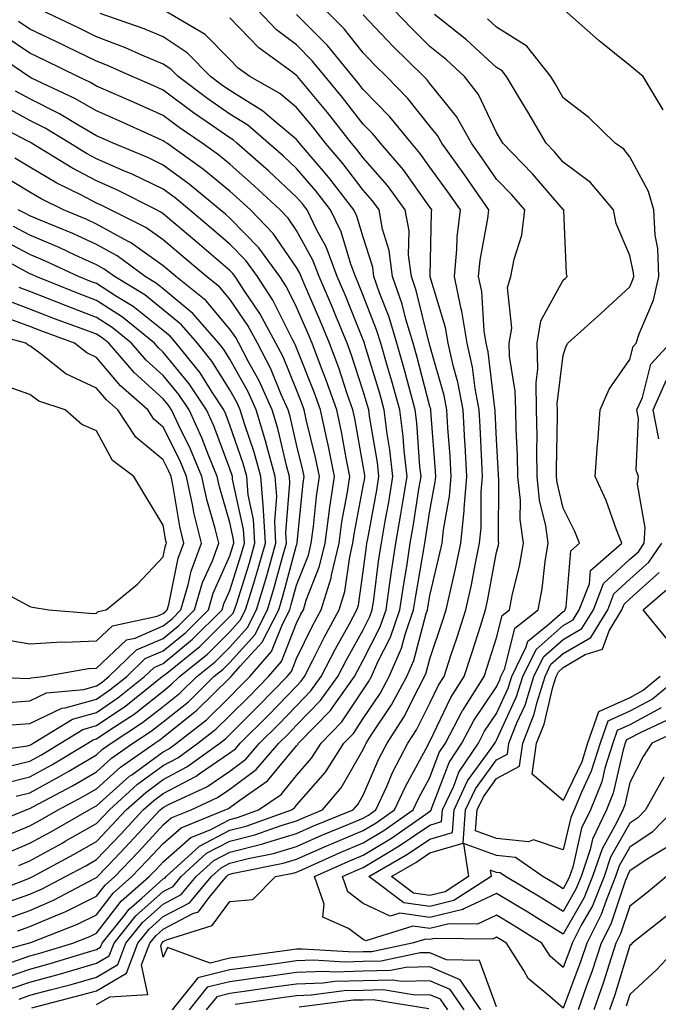
# Model space of a CAD drawing. Units: inches. Extents: x 968483 to 971123, y 7258298 to 7260938.
# Drawn here: x 968627 to 968722, y 7259173 to 7259320 of the extents above; entities that cross this region are included whole.
import ezdxf

# ---------------------------------------------------------------- set-up
doc = ezdxf.new("R2010")
doc.units = ezdxf.units.IN
doc.header["$MEASUREMENT"] = 0
doc.layers.add('Contour_96847258', color=7, linetype='Continuous', true_color=0xbf20d5)

msp = doc.modelspace()

# ---------------------------------------------------------------- linework, layer by layer
at = {"layer": 'Contour_96847258'}
for points in [[(968620.15, 7259179.82, 3132), (968627.84, 7259181.92, 3132), (968628, 7259181.97, 3132), (968628.17, 7259182.04, 3132), (968635.18, 7259184.79, 3132), (968638.05, 7259186.2, 3132), (968640.52, 7259189.45, 3132), (968643.36, 7259191.92, 3132), (968645.65, 7259194.32, 3132), (968648.05, 7259196.9, 3132), (968650.72, 7259199.25, 3132), (968657.34, 7259201.92, 3132), (968657.83, 7259202.14, 3132), (968658.05, 7259202.3, 3132), (968659.53, 7259203.4, 3132), (968663.71, 7259206.26, 3132), (968668.05, 7259211.55, 3132), (968668.23, 7259211.74, 3132), (968668.33, 7259211.92, 3132), (968673.13, 7259216.84, 3132), (968673.42, 7259217.29, 3132), (968676.72, 7259221.92, 3132), (968677.17, 7259222.8, 3132), (968678.05, 7259224.37, 3132), (968680.6, 7259229.37, 3132), (968681.47, 7259231.92, 3132), (968682.06, 7259235.93, 3132), (968682.29, 7259237.68, 3132), (968682.94, 7259241.92, 3132), (968683.69, 7259246.28, 3132), (968683.93, 7259247.8, 3132), (968684.62, 7259251.92, 3132), (968684.18, 7259255.79, 3132), (968684.04, 7259257.91, 3132), (968683.54, 7259261.92, 3132), (968682.35, 7259266.22, 3132), (968681.73, 7259268.24, 3132), (968680.67, 7259271.92, 3132), (968680.06, 7259273.93, 3132), (968678.05, 7259279.07, 3132), (968677.23, 7259281.1, 3132), (968676.89, 7259281.92, 3132), (968676.17, 7259283.8, 3132), (968674.75, 7259288.62, 3132), (968673.14, 7259291.92, 3132), (968670.92, 7259294.79, 3132), (968668.05, 7259298.12, 3132), (968666.09, 7259299.96, 3132), (968663.85, 7259301.92, 3132), (968660.74, 7259304.61, 3132), (968658.05, 7259306.27, 3132), (968654.72, 7259308.59, 3132), (968650.3, 7259311.92, 3132), (968649.18, 7259313.05, 3132), (968648.05, 7259313.8, 3132), (968644.82, 7259315.15, 3132), (968642.38, 7259316.25, 3132), (968638.05, 7259317.9, 3132), (968635.34, 7259319.21, 3132), (968629.65, 7259321.92, 3132)], [(968623.47, 7259176.5, 3130), (968628.05, 7259178.03, 3130), (968631.1, 7259178.87, 3130), (968636.71, 7259180.58, 3130), (968638.05, 7259180.96, 3130), (968638.65, 7259181.32, 3130), (968638.88, 7259181.92, 3130), (968642.12, 7259185.99, 3130), (968642.92, 7259187.05, 3130), (968644.82, 7259188.69, 3130), (968648.05, 7259191.56, 3130), (968648.28, 7259191.69, 3130), (968648.48, 7259191.92, 3130), (968653.49, 7259196.48, 3130), (968658.05, 7259198.86, 3130), (968660.48, 7259199.49, 3130), (968667.28, 7259201.92, 3130), (968667.74, 7259202.23, 3130), (968668.05, 7259202.61, 3130), (968672.4, 7259207.57, 3130), (968675.12, 7259211.92, 3130), (968676.57, 7259213.4, 3130), (968678.05, 7259215.63, 3130), (968680.58, 7259219.39, 3130), (968681.95, 7259221.92, 3130), (968683.81, 7259226.16, 3130), (968684.35, 7259228.22, 3130), (968685.61, 7259231.92, 3130), (968685.93, 7259234.04, 3130), (968687.14, 7259241.01, 3130), (968687.28, 7259241.92, 3130), (968687.4, 7259242.57, 3130), (968688.05, 7259246.8, 3130), (968688.85, 7259251.12, 3130), (968688.92, 7259251.92, 3130), (968688.87, 7259252.74, 3130), (968688.2, 7259261.77, 3130), (968688.19, 7259261.92, 3130), (968688.17, 7259262.04, 3130), (968688.05, 7259262.45, 3130), (968686.1, 7259269.97, 3130), (968685.53, 7259271.92, 3130), (968684.46, 7259275.51, 3130), (968683.9, 7259277.77, 3130), (968682.46, 7259281.92, 3130), (968681.96, 7259285.83, 3130), (968680.94, 7259289.03, 3130), (968680.42, 7259291.92, 3130), (968679.42, 7259293.29, 3130), (968678.05, 7259294.86, 3130), (968675, 7259298.87, 3130), (968672.41, 7259301.92, 3130), (968670.49, 7259304.36, 3130), (968668.05, 7259307.28, 3130), (968665.53, 7259309.4, 3130), (968661.02, 7259311.92, 3130), (968659.3, 7259313.17, 3130), (968658.05, 7259314.47, 3130), (968654.36, 7259318.23, 3130), (968648.06, 7259321.91, 3130)], [(968624.94, 7259175.03, 3129), (968628.05, 7259176.07, 3129), (968632.64, 7259177.33, 3129), (968633.82, 7259177.69, 3129), (968638.05, 7259178.91, 3129), (968639.94, 7259180.03, 3129), (968640.67, 7259181.92, 3129), (968643.94, 7259186.03, 3129), (968648.05, 7259189.68, 3129), (968649.52, 7259190.45, 3129), (968650.75, 7259191.92, 3129), (968654.56, 7259195.41, 3129), (968658.05, 7259197.22, 3129), (968661.78, 7259198.19, 3129), (968665.73, 7259199.6, 3129), (968668.05, 7259200.3, 3129), (968669.18, 7259200.79, 3129), (968671.94, 7259201.92, 3129), (968674.75, 7259205.22, 3129), (968678.05, 7259210.98, 3129), (968678.33, 7259211.64, 3129), (968678.48, 7259211.92, 3129), (968679.25, 7259213.12, 3129), (968682.3, 7259217.67, 3129), (968684.6, 7259221.92, 3129), (968685.66, 7259224.31, 3129), (968687.49, 7259231.36, 3129), (968687.69, 7259231.92, 3129), (968687.74, 7259232.23, 3129), (968688.05, 7259234.06, 3129), (968689.55, 7259240.42, 3129), (968689.87, 7259241.92, 3129), (968690.07, 7259243.94, 3129), (968691.01, 7259248.96, 3129), (968691.26, 7259251.92, 3129), (968691.09, 7259254.96, 3129), (968690.76, 7259259.21, 3129), (968690.6, 7259261.92, 3129), (968690.2, 7259264.07, 3129), (968688.05, 7259271.6, 3129), (968687.98, 7259271.85, 3129), (968687.96, 7259271.92, 3129), (968685.98, 7259279.85, 3129), (968685.27, 7259281.92, 3129), (968684.86, 7259285.11, 3129), (968684.92, 7259288.8, 3129), (968684.36, 7259291.92, 3129), (968681.69, 7259295.56, 3129), (968678.05, 7259299.75, 3129), (968677.11, 7259300.98, 3129), (968676.31, 7259301.92, 3129), (968672.68, 7259306.55, 3129), (968668.95, 7259311.02, 3129), (968668.21, 7259311.92, 3129), (968668.14, 7259312.01, 3129), (968668.05, 7259312.09, 3129), (968667.34, 7259312.63, 3129), (968662.37, 7259316.24, 3129), (968658.05, 7259320.75, 3129)], [(968625.16, 7259179.03, 3131), (968628.05, 7259180.01, 3131), (968629.55, 7259180.42, 3131), (968634.5, 7259181.92, 3131), (968637.04, 7259182.93, 3131), (968638.05, 7259183.41, 3131), (968641.72, 7259188.25, 3131), (968645.96, 7259191.92, 3131), (968646.98, 7259192.99, 3131), (968648.05, 7259194.15, 3131), (968652.18, 7259197.79, 3131), (968655.08, 7259198.95, 3131), (968658.05, 7259200.5, 3131), (968659.17, 7259200.8, 3131), (968662.32, 7259201.92, 3131), (968665.73, 7259204.24, 3131), (968668.05, 7259207.09, 3131), (968670.31, 7259209.66, 3131), (968671.72, 7259211.92, 3131), (968674.85, 7259215.12, 3131), (968678.05, 7259219.92, 3131), (968678.85, 7259221.12, 3131), (968679.29, 7259221.92, 3131), (968680.26, 7259224.13, 3131), (968682.14, 7259227.83, 3131), (968683.54, 7259231.92, 3131), (968684.12, 7259235.85, 3131), (968684.57, 7259238.44, 3131), (968685.11, 7259241.92, 3131), (968685.55, 7259244.42, 3131), (968686.46, 7259250.33, 3131), (968686.72, 7259251.92, 3131), (968686.56, 7259253.41, 3131), (968686.11, 7259259.98, 3131), (968685.86, 7259261.92, 3131), (968685.02, 7259264.95, 3131), (968684.21, 7259268.08, 3131), (968683.1, 7259271.92, 3131), (968681.94, 7259275.81, 3131), (968680.5, 7259279.47, 3131), (968679.65, 7259281.92, 3131), (968679.48, 7259283.35, 3131), (968678.05, 7259287.81, 3131), (968677.11, 7259290.98, 3131), (968676.65, 7259291.92, 3131), (968672.91, 7259296.78, 3131), (968671.13, 7259298.84, 3131), (968668.49, 7259301.92, 3131), (968668.29, 7259302.16, 3131), (968668.05, 7259302.47, 3131), (968664.67, 7259305.3, 3131), (968662.93, 7259306.8, 3131), (968658.05, 7259309.81, 3131), (968656.81, 7259310.68, 3131), (968655.16, 7259311.92, 3131), (968651.63, 7259315.5, 3131), (968648.05, 7259317.86, 3131), (968645.19, 7259319.06, 3131), (968638.6, 7259321.37, 3131)], [(968626.42, 7259173.55, 3128), (968628.05, 7259174.11, 3128), (968631.06, 7259174.93, 3128), (968634.22, 7259175.75, 3128), (968638.05, 7259176.85, 3128), (968641.24, 7259178.73, 3128), (968642.45, 7259181.92, 3128), (968644.93, 7259185.04, 3128), (968648.05, 7259187.8, 3128), (968650.76, 7259189.21, 3128), (968653, 7259191.92, 3128), (968655.65, 7259194.32, 3128), (968658.05, 7259195.58, 3128), (968662.98, 7259196.85, 3128), (968663.09, 7259196.88, 3128), (968668.05, 7259198.38, 3128), (968670.51, 7259199.46, 3128), (968676.55, 7259201.92, 3128), (968677.24, 7259202.73, 3128), (968678.05, 7259204.15, 3128), (968680.39, 7259209.58, 3128), (968681.62, 7259211.92, 3128), (968684.13, 7259215.84, 3128), (968686.33, 7259220.2, 3128), (968687.26, 7259221.92, 3128), (968687.5, 7259222.47, 3128), (968688.05, 7259224.56, 3128), (968689.9, 7259230.07, 3128), (968690.49, 7259231.92, 3128), (968691.17, 7259235.04, 3128), (968691.89, 7259238.08, 3128), (968692.68, 7259241.92, 3128), (968693.19, 7259246.78, 3128), (968693.19, 7259247.06, 3128), (968693.61, 7259251.92, 3128), (968693.33, 7259256.64, 3128), (968693.3, 7259257.17, 3128), (968693.02, 7259261.92, 3128), (968692.23, 7259266.1, 3128), (968691.59, 7259268.38, 3128), (968690.79, 7259271.92, 3128), (968690.41, 7259274.28, 3128), (968688.09, 7259281.88, 3128), (968688.09, 7259281.96, 3128), (968688.29, 7259291.68, 3128), (968688.32, 7259291.92, 3128), (968688.22, 7259292.09, 3128), (968688.05, 7259292.31, 3128), (968684.07, 7259297.94, 3128), (968680.63, 7259301.92, 3128), (968679.48, 7259303.35, 3128), (968678.05, 7259304.79, 3128), (968674.93, 7259308.8, 3128), (968672.34, 7259311.92, 3128), (968670.41, 7259314.28, 3128), (968668.05, 7259316.67, 3128), (968665.06, 7259318.93, 3128), (968662.19, 7259321.92, 3128)], [(968628.34, 7259172.21, 3127), (968635.81, 7259174.16, 3127), (968638.05, 7259174.79, 3127), (968642.54, 7259177.43, 3127), (968644.24, 7259181.92, 3127), (968645.93, 7259184.04, 3127), (968648.05, 7259185.92, 3127), (968651.99, 7259187.98, 3127), (968655.27, 7259191.92, 3127), (968656.72, 7259193.25, 3127), (968658.05, 7259193.94, 3127), (968660.77, 7259194.64, 3127), (968664.57, 7259195.4, 3127), (968668.05, 7259196.45, 3127), (968671.85, 7259198.12, 3127), (968675.9, 7259199.77, 3127), (968678.05, 7259200.68, 3127), (968678.82, 7259201.15, 3127), (968679.93, 7259201.92, 3127), (968681.57, 7259205.44, 3127), (968682.46, 7259207.51, 3127), (968684.76, 7259211.92, 3127), (968686.05, 7259213.92, 3127), (968688.05, 7259217.91, 3127), (968689.34, 7259220.63, 3127), (968690.17, 7259221.92, 3127), (968691.2, 7259225.07, 3127), (968692.13, 7259227.84, 3127), (968693.45, 7259231.92, 3127), (968694.27, 7259235.7, 3127), (968694.82, 7259238.69, 3127), (968695.48, 7259241.92, 3127), (968695.73, 7259244.24, 3127), (968695.76, 7259249.63, 3127), (968695.95, 7259251.92, 3127), (968695.82, 7259254.15, 3127), (968695.58, 7259259.45, 3127), (968695.43, 7259261.92, 3127), (968694.83, 7259265.14, 3127), (968694.45, 7259268.32, 3127), (968693.65, 7259271.92, 3127), (968692.85, 7259276.72, 3127), (968692.69, 7259277.28, 3127), (968691.72, 7259281.92, 3127), (968692.11, 7259285.98, 3127), (968692.15, 7259287.82, 3127), (968692.62, 7259291.92, 3127), (968690.75, 7259294.62, 3127), (968688.05, 7259298.33, 3127), (968686.56, 7259300.43, 3127), (968685.28, 7259301.92, 3127), (968682.03, 7259305.9, 3127), (968678.05, 7259309.96, 3127), (968677.19, 7259311.06, 3127), (968676.48, 7259311.92, 3127), (968672.7, 7259316.57, 3127), (968668.05, 7259321.24, 3127)], [(968638.05, 7259172.74, 3126), (968640.03, 7259173.9, 3126), (968645.75, 7259174.22, 3126), (968644.8, 7259178.67, 3126), (968646.03, 7259181.92, 3126), (968646.93, 7259183.04, 3126), (968648.05, 7259184.04, 3126), (968652.5, 7259186.37, 3126), (968653.33, 7259186.64, 3126), (968654.92, 7259188.79, 3126), (968657.52, 7259191.92, 3126), (968657.8, 7259192.17, 3126), (968658.05, 7259192.3, 3126), (968658.57, 7259192.44, 3126), (968666.05, 7259193.92, 3126), (968668.05, 7259194.53, 3126), (968672.7, 7259196.57, 3126), (968673.19, 7259196.78, 3126), (968678.05, 7259198.83, 3126), (968679.97, 7259200, 3126), (968682.73, 7259201.92, 3126), (968684.42, 7259205.55, 3126), (968687.73, 7259211.6, 3126), (968687.89, 7259211.92, 3126), (968687.95, 7259212.02, 3126), (968688.05, 7259212.2, 3126), (968691.18, 7259218.79, 3126), (968693.18, 7259221.92, 3126), (968694.39, 7259225.58, 3126), (968695.63, 7259229.5, 3126), (968696.41, 7259231.92, 3126), (968696.7, 7259233.27, 3126), (968698.05, 7259240.56, 3126), (968698.32, 7259241.65, 3126), (968698.37, 7259241.92, 3126), (968698.33, 7259242.2, 3126), (968698.39, 7259251.58, 3126), (968698.35, 7259251.92, 3126), (968698.35, 7259252.22, 3126), (968698.05, 7259257.5, 3126), (968697.85, 7259261.72, 3126), (968697.84, 7259261.92, 3126), (968697.81, 7259262.16, 3126), (968696.78, 7259270.65, 3126), (968696.5, 7259271.92, 3126), (968696.18, 7259273.79, 3126), (968695.82, 7259279.69, 3126), (968695.35, 7259281.92, 3126), (968695.6, 7259284.37, 3126), (968696.76, 7259290.63, 3126), (968696.91, 7259291.92, 3126), (968694.28, 7259295.69, 3126), (968693.27, 7259297.14, 3126), (968689.83, 7259301.92, 3126), (968689.2, 7259303.07, 3126), (968688.05, 7259304.5, 3126), (968684.76, 7259308.63, 3126), (968681.54, 7259311.92, 3126), (968679.78, 7259313.65, 3126), (968678.05, 7259315.46, 3126), (968675.19, 7259319.06, 3126), (968672.34, 7259321.92, 3126)], [(968724.64, 7259201.92, 3125), (968721.38, 7259198.59, 3125), (968718.05, 7259196.35, 3125), (968716.45, 7259193.52, 3125), (968715.9, 7259191.92, 3125), (968714.47, 7259188.34, 3125), (968713.75, 7259186.22, 3125), (968711.57, 7259181.92, 3125), (968710.7, 7259179.27, 3125), (968708.05, 7259172.17, 3125), (968706.05, 7259173.92, 3125), (968702.77, 7259176.64, 3125), (968702.14, 7259177.83, 3125), (968699.53, 7259181.92, 3125), (968698.63, 7259182.5, 3125), (968698.05, 7259182.84, 3125), (968697.43, 7259182.54, 3125), (968688.75, 7259182.62, 3125), (968688.05, 7259182.46, 3125), (968687.42, 7259182.55, 3125), (968685.4, 7259181.92, 3125), (968679.32, 7259180.65, 3125), (968678.05, 7259180.62, 3125), (968676.71, 7259180.58, 3125), (968668.93, 7259181.04, 3125), (968668.05, 7259181.01, 3125), (968667, 7259180.87, 3125), (968660.02, 7259179.95, 3125), (968658.05, 7259179.66, 3125), (968655.07, 7259178.94, 3125), (968648.69, 7259181.28, 3125), (968648.05, 7259179.82, 3125), (968647.68, 7259181.55, 3125), (968647.83, 7259181.92, 3125), (968647.92, 7259182.05, 3125), (968648.05, 7259182.16, 3125), (968648.56, 7259182.43, 3125), (968655.4, 7259184.57, 3125), (968658.05, 7259188.17, 3125), (968661.5, 7259188.47, 3125), (968664.88, 7259191.92, 3125), (968667.52, 7259192.45, 3125), (968668.05, 7259192.6, 3125), (968669.27, 7259193.14, 3125), (968674.49, 7259195.48, 3125), (968678.05, 7259196.99, 3125), (968681.13, 7259198.84, 3125), (968685.52, 7259201.92, 3125), (968686.32, 7259203.65, 3125), (968688.05, 7259206.79, 3125), (968689.46, 7259210.51, 3125), (968690.39, 7259211.92, 3125), (968692.95, 7259216.82, 3125), (968693.02, 7259216.95, 3125), (968696.18, 7259221.92, 3125), (968696.65, 7259223.32, 3125), (968698.05, 7259227.72, 3125), (968698.9, 7259231.07, 3125), (968699.97, 7259231.92, 3125), (968700.44, 7259234.31, 3125), (968701.5, 7259238.47, 3125), (968702.07, 7259241.92, 3125), (968701.6, 7259245.47, 3125), (968701.62, 7259248.35, 3125), (968701.25, 7259251.92, 3125), (968701.19, 7259255.06, 3125), (968700.97, 7259259, 3125), (968700.92, 7259261.92, 3125), (968700.86, 7259264.73, 3125), (968699.99, 7259269.98, 3125), (968699.94, 7259271.92, 3125), (968700.33, 7259274.2, 3125), (968699.67, 7259280.3, 3125), (968700.21, 7259281.92, 3125), (968700.68, 7259284.55, 3125), (968701.84, 7259288.13, 3125), (968702.31, 7259291.92, 3125), (968700.33, 7259294.2, 3125), (968698.05, 7259296.55, 3125), (968695.85, 7259299.72, 3125), (968694.27, 7259301.92, 3125), (968692.06, 7259305.93, 3125), (968688.05, 7259310.89, 3125), (968687.6, 7259311.47, 3125), (968687.15, 7259311.92, 3125), (968682.56, 7259316.43, 3125), (968678.05, 7259321.17, 3125)], [(968723.12, 7259206.85, 3124), (968720.39, 7259201.92, 3124), (968719.24, 7259200.73, 3124), (968718.05, 7259199.94, 3124), (968715.16, 7259194.81, 3124), (968714.17, 7259191.92, 3124), (968712.42, 7259187.55, 3124), (968710.76, 7259184.63, 3124), (968709.37, 7259181.92, 3124), (968709.05, 7259180.92, 3124), (968708.05, 7259178.26, 3124), (968706.1, 7259179.97, 3124), (968704.85, 7259181.92, 3124), (968700.68, 7259184.55, 3124), (968698.05, 7259186.12, 3124), (968695.21, 7259184.76, 3124), (968690.94, 7259184.81, 3124), (968688.05, 7259184.12, 3124), (968685.48, 7259184.49, 3124), (968678.43, 7259182.3, 3124), (968678.05, 7259182.48, 3124), (968675.85, 7259184.12, 3124), (968671.98, 7259185.85, 3124), (968672.21, 7259187.76, 3124), (968670.75, 7259191.92, 3124), (968675.78, 7259194.19, 3124), (968678.05, 7259195.14, 3124), (968682.28, 7259197.69, 3124), (968687.42, 7259201.3, 3124), (968688.05, 7259201.71, 3124), (968688.21, 7259201.76, 3124), (968688.22, 7259201.92, 3124), (968688.36, 7259202.23, 3124), (968690.93, 7259209.04, 3124), (968692.85, 7259211.92, 3124), (968694.64, 7259215.33, 3124), (968698.05, 7259220.39, 3124), (968698.53, 7259221.44, 3124), (968698.68, 7259221.92, 3124), (968699.28, 7259223.15, 3124), (968700.81, 7259229.16, 3124), (968704.29, 7259231.92, 3124), (968704.9, 7259235.07, 3124), (968705.33, 7259239.2, 3124), (968705.77, 7259241.92, 3124), (968705.43, 7259244.54, 3124), (968704.51, 7259248.38, 3124), (968704.15, 7259251.92, 3124), (968704.09, 7259255.88, 3124), (968704.12, 7259257.99, 3124), (968704.05, 7259261.92, 3124), (968703.97, 7259266, 3124), (968704.22, 7259268.09, 3124), (968704.12, 7259271.92, 3124), (968704.69, 7259275.28, 3124), (968708.05, 7259281.37, 3124), (968708.34, 7259281.63, 3124), (968708.66, 7259281.92, 3124), (968708.52, 7259282.39, 3124), (968708.15, 7259291.82, 3124), (968708.13, 7259291.92, 3124), (968708.09, 7259291.96, 3124), (968708.05, 7259291.99, 3124), (968703.46, 7259297.33, 3124), (968699, 7259301.92, 3124), (968698.65, 7259302.52, 3124), (968698.05, 7259303.52, 3124), (968695.34, 7259309.21, 3124), (968693.26, 7259311.92, 3124), (968690.54, 7259314.41, 3124), (968688.05, 7259316.42, 3124), (968685.29, 7259319.16, 3124), (968682.64, 7259321.92, 3124)], [(968725.94, 7259214.03, 3123), (968721.35, 7259211.92, 3123), (968720.02, 7259209.95, 3123), (968718.05, 7259206.05, 3123), (968717.28, 7259202.69, 3123), (968716.97, 7259201.92, 3123), (968715.99, 7259199.86, 3123), (968713.87, 7259196.1, 3123), (968712.44, 7259191.92, 3123), (968711.18, 7259188.79, 3123), (968708.05, 7259183.28, 3123), (968704.47, 7259185.5, 3123), (968702.73, 7259186.6, 3123), (968698.05, 7259189.4, 3123), (968693.26, 7259187.13, 3123), (968693, 7259186.97, 3123), (968688.05, 7259185.78, 3123), (968683.55, 7259186.42, 3123), (968682.11, 7259185.98, 3123), (968678.05, 7259187.89, 3123), (968675.74, 7259189.61, 3123), (968674.92, 7259191.92, 3123), (968677.08, 7259192.89, 3123), (968678.05, 7259193.3, 3123), (968681.52, 7259195.39, 3123), (968683.46, 7259196.51, 3123), (968688.05, 7259199.63, 3123), (968689.81, 7259200.16, 3123), (968689.94, 7259201.92, 3123), (968691.62, 7259205.49, 3123), (968692.41, 7259207.56, 3123), (968695.32, 7259211.92, 3123), (968696.25, 7259213.72, 3123), (968698.05, 7259216.37, 3123), (968699.8, 7259220.17, 3123), (968700.34, 7259221.92, 3123), (968702.49, 7259226.36, 3123), (968702.72, 7259227.25, 3123), (968705.95, 7259229.82, 3123), (968708.05, 7259231.66, 3123), (968708.22, 7259231.75, 3123), (968708.32, 7259231.92, 3123), (968708.49, 7259232.36, 3123), (968709.19, 7259240.78, 3123), (968710.5, 7259241.92, 3123), (968709.8, 7259243.67, 3123), (968708.05, 7259247.2, 3123), (968707.14, 7259251.01, 3123), (968707.05, 7259251.92, 3123), (968707.03, 7259252.94, 3123), (968707.2, 7259261.07, 3123), (968707.18, 7259261.92, 3123), (968707.16, 7259262.81, 3123), (968708.05, 7259270.12, 3123), (968708.48, 7259271.49, 3123), (968708.74, 7259271.92, 3123), (968713.66, 7259276.31, 3123), (968718.05, 7259280.37, 3123), (968718.51, 7259281.46, 3123), (968718.62, 7259281.92, 3123), (968718.6, 7259282.47, 3123), (968718.05, 7259285.06, 3123), (968716.01, 7259289.88, 3123), (968715.61, 7259291.92, 3123), (968712.15, 7259296.02, 3123), (968708.05, 7259299.1, 3123), (968706.74, 7259300.61, 3123), (968705.48, 7259301.92, 3123), (968702.74, 7259306.61, 3123), (968701.81, 7259308.16, 3123), (968699.56, 7259311.92, 3123), (968698.9, 7259312.77, 3123), (968698.05, 7259313.3, 3123), (968693.54, 7259317.41, 3123), (968688.75, 7259321.22, 3123)], [(968724.3, 7259215.67, 3122), (968719.67, 7259213.54, 3122), (968718.05, 7259212.66, 3122), (968717.54, 7259212.43, 3122), (968717.36, 7259211.92, 3122), (968717.04, 7259210.91, 3122), (968715.55, 7259204.42, 3122), (968714.55, 7259201.92, 3122), (968712.45, 7259197.52, 3122), (968712.09, 7259195.96, 3122), (968710.72, 7259191.92, 3122), (968709.94, 7259190.03, 3122), (968708.05, 7259186.68, 3122), (968704.82, 7259188.69, 3122), (968699.37, 7259191.92, 3122), (968698.6, 7259192.47, 3122), (968698.05, 7259192.52, 3122), (968697.11, 7259192.86, 3122), (968697.26, 7259191.92, 3122), (968691.66, 7259188.31, 3122), (968688.05, 7259187.44, 3122), (968684.12, 7259187.99, 3122), (968678.91, 7259191.92, 3122), (968684.7, 7259195.27, 3122), (968688.05, 7259197.55, 3122), (968691.42, 7259198.55, 3122), (968691.67, 7259201.92, 3122), (968693.71, 7259206.26, 3122), (968697.24, 7259211.11, 3122), (968697.79, 7259211.92, 3122), (968697.87, 7259212.1, 3122), (968698.05, 7259212.36, 3122), (968701.06, 7259218.91, 3122), (968702, 7259221.92, 3122), (968703.97, 7259226, 3122), (968708.05, 7259229.57, 3122), (968709.53, 7259230.44, 3122), (968710.45, 7259231.92, 3122), (968711.97, 7259235.84, 3122), (968712.13, 7259237.84, 3122), (968716.84, 7259241.92, 3122), (968716.04, 7259243.93, 3122), (968714.48, 7259248.35, 3122), (968712.84, 7259251.92, 3122), (968713.2, 7259256.77, 3122), (968713.23, 7259257.1, 3122), (968713.6, 7259261.92, 3122), (968714.92, 7259265.05, 3122), (968718.05, 7259269.49, 3122), (968718.55, 7259271.42, 3122), (968719, 7259271.92, 3122), (968719.45, 7259273.32, 3122), (968721.58, 7259278.39, 3122), (968722.41, 7259281.92, 3122), (968722.26, 7259286.13, 3122), (968721.84, 7259288.13, 3122), (968721.65, 7259291.92, 3122), (968720.83, 7259294.7, 3122), (968718.05, 7259299.9, 3122), (968717.15, 7259301.02, 3122), (968715.84, 7259301.92, 3122), (968711.9, 7259305.77, 3122), (968708.05, 7259308.75, 3122), (968706.89, 7259310.76, 3122), (968706.19, 7259311.92, 3122), (968702.61, 7259316.48, 3122), (968698.05, 7259319.34, 3122), (968696.7, 7259320.57, 3122)], [(968723.05, 7259306.92, 3121), (968720.06, 7259311.92, 3121), (968718.96, 7259312.83, 3121), (968718.05, 7259313.57, 3121), (968713.43, 7259317.3, 3121), (968708.17, 7259321.92, 3121)], [(968626.21, 7259183.76, 3133), (968628.05, 7259184.42, 3133), (968632.43, 7259186.3, 3133), (968633.32, 7259186.65, 3133), (968638.05, 7259188.99, 3133), (968639.32, 7259190.65, 3133), (968640.77, 7259191.92, 3133), (968644.32, 7259195.65, 3133), (968648.05, 7259199.66, 3133), (968649.25, 7259200.72, 3133), (968652.24, 7259201.92, 3133), (968656.2, 7259203.77, 3133), (968658.05, 7259205.03, 3133), (968662.01, 7259207.96, 3133), (968665.38, 7259211.92, 3133), (968666.72, 7259213.25, 3133), (968668.05, 7259214.62, 3133), (968671.66, 7259218.31, 3133), (968674.23, 7259221.92, 3133), (968675.52, 7259224.45, 3133), (968678.05, 7259228.95, 3133), (968679.05, 7259230.92, 3133), (968679.4, 7259231.92, 3133), (968679.62, 7259233.49, 3133), (968680.41, 7259239.56, 3133), (968680.77, 7259241.92, 3133), (968681.35, 7259245.22, 3133), (968681.88, 7259248.09, 3133), (968682.51, 7259251.92, 3133), (968682.06, 7259255.93, 3133), (968681.66, 7259258.31, 3133), (968681.21, 7259261.92, 3133), (968680.53, 7259264.4, 3133), (968678.3, 7259271.67, 3133), (968678.23, 7259271.92, 3133), (968678.19, 7259272.06, 3133), (968678.05, 7259272.41, 3133), (968675.33, 7259279.2, 3133), (968674.16, 7259281.92, 3133), (968672.49, 7259286.36, 3133), (968671.11, 7259288.86, 3133), (968669.62, 7259291.92, 3133), (968668.94, 7259292.81, 3133), (968668.05, 7259293.83, 3133), (968663.87, 7259297.74, 3133), (968659.11, 7259301.92, 3133), (968658.55, 7259302.42, 3133), (968658.05, 7259302.72, 3133), (968655.42, 7259304.55, 3133), (968652.61, 7259306.48, 3133), (968648.05, 7259309.88, 3133), (968646.64, 7259310.51, 3133), (968643.4, 7259311.92, 3133), (968639.7, 7259313.57, 3133), (968638.05, 7259314.21, 3133), (968633.59, 7259316.38, 3133), (968632.86, 7259316.73, 3133), (968628.05, 7259319.05, 3133), (968626.33, 7259320.2, 3133)], [(968624.42, 7259185.55, 3134), (968628.05, 7259186.84, 3134), (968631.59, 7259188.38, 3134), (968637.76, 7259191.63, 3134), (968638.05, 7259191.77, 3134), (968638.12, 7259191.85, 3134), (968638.19, 7259191.92, 3134), (968640.78, 7259194.65, 3134), (968642.99, 7259196.98, 3134), (968647.59, 7259201.92, 3134), (968647.84, 7259202.13, 3134), (968648.05, 7259202.3, 3134), (968648.84, 7259202.71, 3134), (968654.59, 7259205.38, 3134), (968658.05, 7259207.75, 3134), (968660.44, 7259209.53, 3134), (968662.48, 7259211.92, 3134), (968665.28, 7259214.69, 3134), (968668.05, 7259217.55, 3134), (968670.21, 7259219.76, 3134), (968671.75, 7259221.92, 3134), (968673.87, 7259226.1, 3134), (968675.97, 7259229.84, 3134), (968677.1, 7259231.92, 3134), (968677.33, 7259232.64, 3134), (968678.05, 7259237.68, 3134), (968678.54, 7259241.43, 3134), (968678.61, 7259241.92, 3134), (968678.72, 7259242.59, 3134), (968680.07, 7259249.9, 3134), (968680.41, 7259251.92, 3134), (968680.17, 7259254.04, 3134), (968679.01, 7259260.96, 3134), (968678.89, 7259261.92, 3134), (968678.7, 7259262.57, 3134), (968678.05, 7259264.72, 3134), (968676.28, 7259270.15, 3134), (968675.63, 7259271.92, 3134), (968673.93, 7259276.04, 3134), (968673.42, 7259277.29, 3134), (968671.45, 7259281.92, 3134), (968670.51, 7259284.38, 3134), (968668.05, 7259288.84, 3134), (968666.8, 7259290.67, 3134), (968665.58, 7259291.92, 3134), (968661.68, 7259295.55, 3134), (968658.05, 7259298.78, 3134), (968656.32, 7259300.19, 3134), (968653.91, 7259301.92, 3134), (968650.43, 7259304.3, 3134), (968648.05, 7259306.08, 3134), (968644.02, 7259307.89, 3134), (968640.59, 7259309.38, 3134), (968638.05, 7259310.5, 3134), (968637.15, 7259311.02, 3134), (968635.22, 7259311.92, 3134), (968630.41, 7259314.28, 3134), (968628.05, 7259315.43, 3134), (968624.16, 7259318.03, 3134)], [(968623.95, 7259187.82, 3135), (968628.05, 7259189.27, 3135), (968629.9, 7259190.07, 3135), (968633.39, 7259191.92, 3135), (968636.42, 7259193.55, 3135), (968638.05, 7259194.48, 3135), (968641.67, 7259198.3, 3135), (968645.05, 7259201.92, 3135), (968646.62, 7259203.35, 3135), (968648.05, 7259204.38, 3135), (968652.99, 7259206.98, 3135), (968653.45, 7259207.32, 3135), (968658.05, 7259210.47, 3135), (968658.88, 7259211.09, 3135), (968659.58, 7259211.92, 3135), (968663.83, 7259216.14, 3135), (968668.05, 7259220.48, 3135), (968668.76, 7259221.21, 3135), (968669.26, 7259221.92, 3135), (968670.51, 7259224.38, 3135), (968672.17, 7259227.8, 3135), (968674.43, 7259231.92, 3135), (968675.28, 7259234.69, 3135), (968676.02, 7259239.89, 3135), (968676.5, 7259241.92, 3135), (968676.69, 7259243.28, 3135), (968678.05, 7259250.5, 3135), (968678.27, 7259251.7, 3135), (968678.3, 7259251.92, 3135), (968678.28, 7259252.15, 3135), (968678.05, 7259253.53, 3135), (968676.77, 7259260.64, 3135), (968676.5, 7259261.92, 3135), (968675.66, 7259264.31, 3135), (968674.38, 7259268.25, 3135), (968673, 7259271.92, 3135), (968671.56, 7259275.43, 3135), (968669.23, 7259280.74, 3135), (968668.72, 7259281.92, 3135), (968668.54, 7259282.41, 3135), (968668.05, 7259283.3, 3135), (968664.53, 7259288.4, 3135), (968661.12, 7259291.92, 3135), (968659.53, 7259293.4, 3135), (968658.05, 7259294.71, 3135), (968654.09, 7259297.96, 3135), (968648.57, 7259301.92, 3135), (968648.26, 7259302.13, 3135), (968648.05, 7259302.29, 3135), (968647.38, 7259302.59, 3135), (968641.42, 7259305.29, 3135), (968638.05, 7259306.77, 3135), (968634.78, 7259308.65, 3135), (968628.27, 7259311.7, 3135), (968628.05, 7259311.81, 3135), (968627.86, 7259311.92, 3135), (968622.01, 7259315.88, 3135)], [(968620.98, 7259188.99, 3136), (968627.72, 7259191.59, 3136), (968628.05, 7259191.71, 3136), (968628.2, 7259191.77, 3136), (968628.48, 7259191.92, 3136), (968634.69, 7259195.28, 3136), (968638.05, 7259197.17, 3136), (968640.36, 7259199.61, 3136), (968642.51, 7259201.92, 3136), (968645.42, 7259204.55, 3136), (968648.05, 7259206.47, 3136), (968651.61, 7259208.36, 3136), (968656.52, 7259211.92, 3136), (968657.38, 7259212.59, 3136), (968658.05, 7259213.25, 3136), (968662.41, 7259217.56, 3136), (968666.62, 7259221.92, 3136), (968667.29, 7259222.68, 3136), (968668.05, 7259224.63, 3136), (968670.44, 7259229.53, 3136), (968671.74, 7259231.92, 3136), (968673.22, 7259236.75, 3136), (968673.27, 7259237.14, 3136), (968674.42, 7259241.92, 3136), (968674.85, 7259245.12, 3136), (968675.69, 7259249.56, 3136), (968676.05, 7259251.92, 3136), (968675.53, 7259254.44, 3136), (968674.77, 7259258.64, 3136), (968674.07, 7259261.92, 3136), (968672.5, 7259266.37, 3136), (968671.79, 7259268.18, 3136), (968670.38, 7259271.92, 3136), (968669.7, 7259273.57, 3136), (968668.05, 7259277.35, 3136), (968666.53, 7259280.4, 3136), (968665.53, 7259281.92, 3136), (968662.38, 7259286.25, 3136), (968658.05, 7259290.69, 3136), (968657.39, 7259291.26, 3136), (968656.6, 7259291.92, 3136), (968651.93, 7259295.8, 3136), (968648.05, 7259298.65, 3136), (968645.84, 7259299.71, 3136), (968640.55, 7259301.92, 3136), (968638.83, 7259302.7, 3136), (968638.05, 7259303.04, 3136), (968635.4, 7259304.57, 3136), (968632.47, 7259306.34, 3136), (968628.05, 7259308.56, 3136), (968625.88, 7259309.75, 3136)], [(968626.37, 7259193.6, 3137), (968628.05, 7259194.3, 3137), (968632.97, 7259197, 3137), (968633.34, 7259197.21, 3137), (968638.05, 7259199.87, 3137), (968639.05, 7259200.92, 3137), (968639.97, 7259201.92, 3137), (968644.21, 7259205.76, 3137), (968648.05, 7259208.56, 3137), (968650.25, 7259209.72, 3137), (968653.26, 7259211.92, 3137), (968655.95, 7259214.02, 3137), (968658.05, 7259216.07, 3137), (968660.98, 7259218.99, 3137), (968663.83, 7259221.92, 3137), (968665.79, 7259224.18, 3137), (968668.05, 7259229.93, 3137), (968668.7, 7259231.27, 3137), (968669.07, 7259231.92, 3137), (968669.51, 7259233.38, 3137), (968671.5, 7259238.47, 3137), (968672.33, 7259241.92, 3137), (968673, 7259246.87, 3137), (968673.01, 7259246.96, 3137), (968673.75, 7259251.92, 3137), (968672.79, 7259256.66, 3137), (968672.62, 7259257.35, 3137), (968671.63, 7259261.92, 3137), (968670.71, 7259264.58, 3137), (968668.05, 7259271.24, 3137), (968667.85, 7259271.72, 3137), (968667.75, 7259271.92, 3137), (968667.4, 7259272.57, 3137), (968664.5, 7259278.37, 3137), (968662.18, 7259281.92, 3137), (968660.44, 7259284.31, 3137), (968658.05, 7259286.76, 3137), (968655.27, 7259289.14, 3137), (968651.99, 7259291.92, 3137), (968649.84, 7259293.71, 3137), (968648.05, 7259295.02, 3137), (968643.39, 7259297.26, 3137), (968642.22, 7259297.75, 3137), (968638.05, 7259299.6, 3137), (968636.52, 7259300.39, 3137), (968634.04, 7259301.92, 3137), (968630.31, 7259304.18, 3137), (968628.05, 7259305.31, 3137), (968623.79, 7259307.66, 3137)], [(968624.52, 7259195.45, 3138), (968628.05, 7259196.92, 3138), (968631.28, 7259198.69, 3138), (968636.93, 7259201.92, 3138), (968637.66, 7259202.31, 3138), (968638.05, 7259202.54, 3138), (968643, 7259206.97, 3138), (968643.32, 7259207.19, 3138), (968648.05, 7259210.65, 3138), (968648.88, 7259211.09, 3138), (968650.02, 7259211.92, 3138), (968654.52, 7259215.45, 3138), (968658.05, 7259218.89, 3138), (968659.56, 7259220.41, 3138), (968661.04, 7259221.92, 3138), (968664.31, 7259225.66, 3138), (968665.92, 7259229.79, 3138), (968667.02, 7259231.92, 3138), (968667.26, 7259232.71, 3138), (968668.05, 7259235.65, 3138), (968669.82, 7259240.15, 3138), (968670.24, 7259241.92, 3138), (968670.58, 7259244.45, 3138), (968671.02, 7259248.95, 3138), (968671.47, 7259251.92, 3138), (968670.89, 7259254.76, 3138), (968669.51, 7259260.46, 3138), (968669.2, 7259261.92, 3138), (968668.9, 7259262.77, 3138), (968668.05, 7259264.91, 3138), (968666.02, 7259269.89, 3138), (968664.96, 7259271.92, 3138), (968662.53, 7259276.4, 3138), (968660.31, 7259279.66, 3138), (968658.84, 7259281.92, 3138), (968658.51, 7259282.38, 3138), (968658.05, 7259282.84, 3138), (968653.15, 7259287.02, 3138), (968651.86, 7259288.11, 3138), (968648.05, 7259291.34, 3138), (968647.71, 7259291.58, 3138), (968647.03, 7259291.92, 3138), (968641.07, 7259294.94, 3138), (968638.05, 7259296.27, 3138), (968634.34, 7259298.21, 3138), (968628.3, 7259301.92, 3138), (968628.15, 7259302.02, 3138), (968628.05, 7259302.07, 3138), (968627.73, 7259302.24, 3138), (968621.57, 7259305.44, 3138)], [(968623.94, 7259197.81, 3139), (968628.05, 7259199.53, 3139), (968629.59, 7259200.38, 3139), (968632.3, 7259201.92, 3139), (968636.06, 7259203.91, 3139), (968638.05, 7259205.08, 3139), (968641.65, 7259208.32, 3139), (968646.77, 7259211.92, 3139), (968647.54, 7259212.43, 3139), (968648.05, 7259212.83, 3139), (968652.6, 7259216.47, 3139), (968653.11, 7259216.86, 3139), (968658.05, 7259221.72, 3139), (968658.25, 7259221.92, 3139), (968659.59, 7259223.46, 3139), (968662.87, 7259227.1, 3139), (968665.37, 7259231.92, 3139), (968665.99, 7259233.98, 3139), (968668.05, 7259241.65, 3139), (968668.13, 7259241.84, 3139), (968668.15, 7259241.92, 3139), (968668.16, 7259242.03, 3139), (968669.04, 7259250.93, 3139), (968669.18, 7259251.92, 3139), (968668.99, 7259252.86, 3139), (968668.05, 7259256.75, 3139), (968667.08, 7259260.95, 3139), (968666.79, 7259261.92, 3139), (968665.76, 7259264.21, 3139), (968664.19, 7259268.06, 3139), (968662.17, 7259271.92, 3139), (968660.73, 7259274.6, 3139), (968658.05, 7259278.51, 3139), (968656.49, 7259280.36, 3139), (968654.53, 7259281.92, 3139), (968651.03, 7259284.9, 3139), (968648.05, 7259287.43, 3139), (968645.42, 7259289.29, 3139), (968640.16, 7259291.92, 3139), (968638.76, 7259292.63, 3139), (968638.05, 7259292.95, 3139), (968635.91, 7259294.06, 3139), (968632.07, 7259295.94, 3139), (968628.05, 7259298.33, 3139), (968625.8, 7259299.67, 3139)], [(968620.79, 7259199.18, 3140), (968627.5, 7259201.92, 3140), (968627.88, 7259202.09, 3140), (968628.05, 7259202.13, 3140), (968628.5, 7259202.37, 3140), (968634.45, 7259205.52, 3140), (968638.05, 7259207.64, 3140), (968640.31, 7259209.66, 3140), (968643.51, 7259211.92, 3140), (968646.25, 7259213.72, 3140), (968648.05, 7259215.13, 3140), (968651.82, 7259218.15, 3140), (968655.66, 7259221.92, 3140), (968656.99, 7259222.98, 3140), (968658.05, 7259224.05, 3140), (968661.79, 7259228.18, 3140), (968663.71, 7259231.92, 3140), (968664.71, 7259235.26, 3140), (968665.94, 7259239.81, 3140), (968666.54, 7259241.92, 3140), (968666.45, 7259243.52, 3140), (968667.05, 7259250.92, 3140), (968666.98, 7259251.92, 3140), (968666.57, 7259253.4, 3140), (968665.25, 7259259.12, 3140), (968664.4, 7259261.92, 3140), (968662.42, 7259266.3, 3140), (968660.85, 7259269.12, 3140), (968659.39, 7259271.92, 3140), (968658.92, 7259272.79, 3140), (968658.05, 7259274.05, 3140), (968654.45, 7259278.32, 3140), (968649.93, 7259281.92, 3140), (968648.92, 7259282.79, 3140), (968648.05, 7259283.52, 3140), (968643.14, 7259287.01, 3140), (968642.8, 7259287.17, 3140), (968638.05, 7259289.8, 3140), (968636.59, 7259290.46, 3140), (968633.08, 7259291.92, 3140), (968629.71, 7259293.58, 3140), (968628.05, 7259294.56, 3140), (968623.45, 7259297.32, 3140)], [(968625.98, 7259203.99, 3141), (968628.05, 7259204.5, 3141), (968632.84, 7259207.13, 3141), (968633.87, 7259207.74, 3141), (968638.05, 7259210.19, 3141), (968638.96, 7259211.01, 3141), (968640.25, 7259211.92, 3141), (968644.96, 7259215.01, 3141), (968648.05, 7259217.43, 3141), (968650.54, 7259219.43, 3141), (968653.08, 7259221.92, 3141), (968655.84, 7259224.13, 3141), (968658.05, 7259226.34, 3141), (968660.7, 7259229.27, 3141), (968662.06, 7259231.92, 3141), (968663.44, 7259236.53, 3141), (968663.72, 7259237.59, 3141), (968664.96, 7259241.92, 3141), (968664.77, 7259245.2, 3141), (968665.07, 7259248.94, 3141), (968664.84, 7259251.92, 3141), (968663.64, 7259256.33, 3141), (968663.41, 7259257.28, 3141), (968662.01, 7259261.92, 3141), (968660.77, 7259264.64, 3141), (968658.05, 7259269.52, 3141), (968657.13, 7259271, 3141), (968656.38, 7259271.92, 3141), (968652.51, 7259276.38, 3141), (968648.05, 7259280.07, 3141), (968647.02, 7259280.89, 3141), (968645.33, 7259281.92, 3141), (968641.16, 7259285.03, 3141), (968638.05, 7259286.74, 3141), (968634.49, 7259288.36, 3141), (968629.57, 7259290.4, 3141), (968628.05, 7259291.05, 3141), (968627.48, 7259291.35, 3141), (968626.28, 7259291.92, 3141)], [(968624.08, 7259205.89, 3142), (968628.05, 7259206.88, 3142), (968631.31, 7259208.66, 3142), (968636.72, 7259211.92, 3142), (968637.54, 7259212.43, 3142), (968638.05, 7259212.56, 3142), (968640.06, 7259213.93, 3142), (968643.67, 7259216.3, 3142), (968648.05, 7259219.73, 3142), (968649.26, 7259220.71, 3142), (968650.49, 7259221.92, 3142), (968654.69, 7259225.28, 3142), (968658.05, 7259228.64, 3142), (968659.61, 7259230.36, 3142), (968660.41, 7259231.92, 3142), (968661.42, 7259235.29, 3142), (968662.2, 7259237.77, 3142), (968663.38, 7259241.92, 3142), (968663.09, 7259246.88, 3142), (968663.1, 7259246.97, 3142), (968662.7, 7259251.92, 3142), (968661.7, 7259255.57, 3142), (968660.3, 7259259.67, 3142), (968659.61, 7259261.92, 3142), (968659.12, 7259262.99, 3142), (968658.05, 7259264.92, 3142), (968655.35, 7259269.22, 3142), (968653.2, 7259271.92, 3142), (968650.8, 7259274.67, 3142), (968648.05, 7259276.95, 3142), (968645.29, 7259279.16, 3142), (968640.72, 7259281.92, 3142), (968639.18, 7259283.05, 3142), (968638.05, 7259283.69, 3142), (968634.82, 7259285.15, 3142), (968632.41, 7259286.28, 3142), (968628.05, 7259288.15, 3142), (968625.58, 7259289.45, 3142)], [(968624.51, 7259208.38, 3143), (968628.05, 7259209.25, 3143), (968629.77, 7259210.2, 3143), (968632.63, 7259211.92, 3143), (968635.99, 7259213.98, 3143), (968638.05, 7259214.56, 3143), (968642.43, 7259217.54, 3143), (968647.91, 7259221.92, 3143), (968647.98, 7259221.99, 3143), (968648.05, 7259222.02, 3143), (968648.58, 7259222.45, 3143), (968653.55, 7259226.42, 3143), (968658.05, 7259230.93, 3143), (968658.52, 7259231.45, 3143), (968658.76, 7259231.92, 3143), (968659.07, 7259232.94, 3143), (968660.97, 7259239, 3143), (968661.8, 7259241.92, 3143), (968661.59, 7259245.46, 3143), (968660.78, 7259249.19, 3143), (968660.57, 7259251.92, 3143), (968660.03, 7259253.9, 3143), (968658.05, 7259259.64, 3143), (968657.42, 7259261.3, 3143), (968657.14, 7259261.92, 3143), (968655.38, 7259264.59, 3143), (968653.59, 7259267.46, 3143), (968650, 7259271.92, 3143), (968649.09, 7259272.96, 3143), (968648.05, 7259273.83, 3143), (968643.54, 7259277.41, 3143), (968641.04, 7259278.93, 3143), (968638.05, 7259280.86, 3143), (968637.28, 7259281.15, 3143), (968635.36, 7259281.92, 3143), (968630.38, 7259284.25, 3143), (968628.05, 7259285.25, 3143), (968623.67, 7259287.55, 3143)], [(968619.58, 7259210.39, 3144), (968627.67, 7259211.54, 3144), (968628.05, 7259211.64, 3144), (968628.24, 7259211.73, 3144), (968628.54, 7259211.92, 3144), (968634.44, 7259215.53, 3144), (968638.05, 7259216.55, 3144), (968641.24, 7259218.73, 3144), (968645.25, 7259221.92, 3144), (968646.67, 7259223.3, 3144), (968648.05, 7259223.89, 3144), (968652.46, 7259227.51, 3144), (968656.88, 7259231.92, 3144), (968657.14, 7259232.83, 3144), (968658.05, 7259234.85, 3144), (968659.74, 7259240.23, 3144), (968660.22, 7259241.92, 3144), (968660.1, 7259243.97, 3144), (968658.46, 7259251.51, 3144), (968658.43, 7259251.92, 3144), (968658.35, 7259252.22, 3144), (968658.05, 7259253.09, 3144), (968655.65, 7259259.52, 3144), (968654.52, 7259261.92, 3144), (968651.96, 7259265.83, 3144), (968648.05, 7259270.56, 3144), (968647.34, 7259271.21, 3144), (968646.72, 7259271.92, 3144), (968641.95, 7259275.82, 3144), (968638.05, 7259278.33, 3144), (968635.44, 7259279.31, 3144), (968629, 7259281.92, 3144), (968628.35, 7259282.22, 3144), (968628.05, 7259282.35, 3144), (968627.14, 7259282.83, 3144), (968621.82, 7259285.69, 3144)], [(968625.27, 7259214.7, 3145), (968628.05, 7259214.9, 3145), (968632.81, 7259217.16, 3145), (968633.35, 7259217.22, 3145), (968638.05, 7259218.54, 3145), (968640.06, 7259219.91, 3145), (968642.57, 7259221.92, 3145), (968645.36, 7259224.61, 3145), (968648.05, 7259225.77, 3145), (968651.44, 7259228.53, 3145), (968654.82, 7259231.92, 3145), (968655.55, 7259234.42, 3145), (968658.05, 7259240.01, 3145), (968658.51, 7259241.46, 3145), (968658.64, 7259241.92, 3145), (968658.61, 7259242.48, 3145), (968658.05, 7259245.04, 3145), (968656.49, 7259250.36, 3145), (968656.16, 7259251.92, 3145), (968654.83, 7259255.14, 3145), (968653.86, 7259257.73, 3145), (968651.92, 7259261.92, 3145), (968650.38, 7259264.25, 3145), (968648.05, 7259267.08, 3145), (968645.5, 7259269.37, 3145), (968643.29, 7259271.92, 3145), (968640.41, 7259274.28, 3145), (968638.05, 7259275.8, 3145), (968633.61, 7259277.48, 3145), (968631.74, 7259278.23, 3145), (968628.05, 7259279.68, 3145), (968626.42, 7259280.29, 3145)], [(968624.13, 7259218, 3146), (968628.05, 7259218.28, 3146), (968630.51, 7259219.46, 3146), (968636.13, 7259220, 3146), (968638.05, 7259220.53, 3146), (968638.87, 7259221.1, 3146), (968639.91, 7259221.92, 3146), (968644.05, 7259225.92, 3146), (968648.05, 7259227.64, 3146), (968650.4, 7259229.57, 3146), (968652.76, 7259231.92, 3146), (968653.96, 7259236.01, 3146), (968655.42, 7259239.29, 3146), (968656.4, 7259241.92, 3146), (968655.86, 7259244.11, 3146), (968654.59, 7259248.46, 3146), (968653.84, 7259251.92, 3146), (968652.16, 7259256.03, 3146), (968650.38, 7259259.59, 3146), (968649.3, 7259261.92, 3146), (968648.8, 7259262.67, 3146), (968648.05, 7259263.59, 3146), (968643.67, 7259267.54, 3146), (968639.88, 7259271.92, 3146), (968638.87, 7259272.74, 3146), (968638.05, 7259273.27, 3146), (968635.88, 7259274.09, 3146), (968631.73, 7259275.6, 3146), (968628.05, 7259277.05, 3146), (968624.5, 7259278.37, 3146)], [(968620.77, 7259221.92, 3147), (968627.78, 7259221.65, 3147), (968628.05, 7259221.67, 3147), (968628.23, 7259221.74, 3147), (968630.04, 7259221.92, 3147), (968636.85, 7259223.12, 3147), (968638.05, 7259223.18, 3147), (968642.54, 7259227.43, 3147), (968643.83, 7259227.7, 3147), (968648.05, 7259229.52, 3147), (968649.37, 7259230.6, 3147), (968650.7, 7259231.92, 3147), (968651.79, 7259235.66, 3147), (968652.22, 7259237.75, 3147), (968653.77, 7259241.92, 3147), (968652.65, 7259246.52, 3147), (968652.49, 7259247.48, 3147), (968651.54, 7259251.92, 3147), (968650.52, 7259254.39, 3147), (968648.05, 7259259.35, 3147), (968646.64, 7259260.51, 3147), (968645.72, 7259261.92, 3147), (968641.65, 7259265.52, 3147), (968638.05, 7259269.78, 3147), (968636.59, 7259270.46, 3147), (968634.75, 7259271.92, 3147), (968629.84, 7259273.71, 3147), (968628.05, 7259274.41, 3147), (968624.09, 7259275.88, 3147)], [(968623.7, 7259227.57, 3148), (968628.05, 7259226.84, 3148), (968632.85, 7259227.12, 3148), (968633.22, 7259227.09, 3148), (968638.05, 7259227.3, 3148), (968640.42, 7259229.55, 3148), (968647.12, 7259230.99, 3148), (968648.05, 7259231.39, 3148), (968648.34, 7259231.63, 3148), (968648.64, 7259231.92, 3148), (968648.87, 7259232.74, 3148), (968650.31, 7259239.66, 3148), (968651.16, 7259241.92, 3148), (968650.54, 7259244.41, 3148), (968649.54, 7259250.43, 3148), (968649.22, 7259251.92, 3148), (968648.88, 7259252.75, 3148), (968648.05, 7259254.43, 3148), (968643.95, 7259257.82, 3148), (968641.25, 7259261.92, 3148), (968639.55, 7259263.42, 3148), (968638.05, 7259265.2, 3148), (968633.45, 7259267.32, 3148), (968629.52, 7259270.45, 3148), (968628.05, 7259271.53, 3148), (968627.77, 7259271.64, 3148), (968627.45, 7259271.92, 3148), (968620.07, 7259273.94, 3148)], [(968722.74, 7259217.23, 3121), (968718.05, 7259214.69, 3121), (968716.14, 7259213.83, 3121), (968715.47, 7259211.92, 3121), (968714.29, 7259208.16, 3121), (968713.83, 7259206.14, 3121), (968712.13, 7259201.92, 3121), (968710.81, 7259199.16, 3121), (968709.47, 7259193.34, 3121), (968708.98, 7259191.92, 3121), (968708.71, 7259191.26, 3121), (968708.05, 7259190.08, 3121), (968706.92, 7259190.79, 3121), (968705.01, 7259191.92, 3121), (968700.91, 7259194.78, 3121), (968698.05, 7259195.06, 3121), (968693.11, 7259196.86, 3121), (968693.85, 7259191.92, 3121), (968690.33, 7259189.64, 3121), (968688.05, 7259189.1, 3121), (968685.58, 7259189.45, 3121), (968682.29, 7259191.92, 3121), (968685.94, 7259194.03, 3121), (968688.05, 7259195.46, 3121), (968693.03, 7259196.94, 3121), (968693.4, 7259201.92, 3121), (968694.89, 7259205.08, 3121), (968698.05, 7259209.43, 3121), (968699.67, 7259210.3, 3121), (968699.91, 7259211.92, 3121), (968701.09, 7259214.96, 3121), (968702.32, 7259217.65, 3121), (968703.66, 7259221.92, 3121), (968705.09, 7259224.88, 3121), (968708.05, 7259227.47, 3121), (968710.85, 7259229.12, 3121), (968712.58, 7259231.92, 3121), (968714.11, 7259235.86, 3121), (968718.05, 7259239.52, 3121), (968719.32, 7259240.65, 3121), (968720.18, 7259241.92, 3121), (968720.34, 7259244.21, 3121), (968719.2, 7259250.77, 3121), (968719.35, 7259251.92, 3121), (968719.01, 7259252.88, 3121), (968719.33, 7259260.64, 3121), (968719.09, 7259261.92, 3121), (968719.92, 7259263.79, 3121), (968721.18, 7259268.79, 3121), (968724.1, 7259271.92, 3121)], [(968722.39, 7259257.58, 3120), (968721.54, 7259261.92, 3120), (968723.55, 7259266.42, 3120)], [(968621.86, 7259235.73, 3149), (968627.01, 7259232.96, 3149), (968628.05, 7259232.42, 3149), (968628.44, 7259232.31, 3149), (968630.87, 7259231.92, 3149), (968637.53, 7259231.4, 3149), (968638.05, 7259231.42, 3149), (968638.3, 7259231.67, 3149), (968639.49, 7259231.92, 3149), (968644.2, 7259235.77, 3149), (968648.05, 7259239.89, 3149), (968648.4, 7259241.57, 3149), (968648.53, 7259241.92, 3149), (968648.43, 7259242.3, 3149), (968648.05, 7259244.63, 3149), (968645.29, 7259249.16, 3149), (968643.65, 7259251.92, 3149), (968640.46, 7259254.33, 3149), (968638.05, 7259258.8, 3149), (968635.85, 7259259.72, 3149), (968633.32, 7259261.92, 3149), (968629.38, 7259263.25, 3149), (968628.05, 7259264.23, 3149), (968624.47, 7259265.5, 3149)], [(968725.53, 7259221.92, 3120), (968721.42, 7259218.55, 3120), (968718.05, 7259216.71, 3120), (968714.73, 7259215.24, 3120), (968713.58, 7259211.92, 3120), (968712.26, 7259207.71, 3120), (968710.82, 7259204.69, 3120), (968709.71, 7259201.92, 3120), (968709.17, 7259200.8, 3120), (968708.05, 7259195.94, 3120), (968703.58, 7259197.45, 3120), (968702.83, 7259197.14, 3120), (968698.05, 7259197.61, 3120), (968694.9, 7259198.77, 3120), (968695.13, 7259201.92, 3120), (968696.07, 7259203.9, 3120), (968698.05, 7259206.64, 3120), (968701.5, 7259208.47, 3120), (968701.98, 7259211.92, 3120), (968703.68, 7259216.29, 3120), (968704.08, 7259217.95, 3120), (968705.32, 7259221.92, 3120), (968706.2, 7259223.77, 3120), (968708.05, 7259225.38, 3120), (968712.17, 7259227.8, 3120), (968714.72, 7259231.92, 3120), (968715.65, 7259234.32, 3120), (968718.05, 7259236.55, 3120), (968720.88, 7259239.09, 3120), (968722.82, 7259241.92, 3120)], [(968722.61, 7259221.92, 3119), (968720.1, 7259219.87, 3119), (968718.05, 7259218.75, 3119), (968713.32, 7259216.65, 3119), (968711.69, 7259211.92, 3119), (968710.82, 7259209.15, 3119), (968708.05, 7259203.33, 3119), (968703.41, 7259207.28, 3119), (968704.06, 7259211.92, 3119), (968705.18, 7259214.79, 3119), (968706.48, 7259220.35, 3119), (968706.97, 7259221.92, 3119), (968707.32, 7259222.65, 3119), (968708.05, 7259223.29, 3119), (968711.34, 7259225.21, 3119), (968713.94, 7259226.03, 3119), (968714.92, 7259228.8, 3119), (968716.85, 7259231.92, 3119), (968717.19, 7259232.78, 3119), (968718.05, 7259233.59, 3119), (968722.45, 7259237.52, 3119)], [(968723.65, 7259227.52, 3118), (968720.03, 7259231.92, 3118), (968724.35, 7259235.62, 3118)], [(968723.66, 7259196.31, 3126), (968720.64, 7259194.51, 3126), (968718.05, 7259192.77, 3126), (968717.74, 7259192.23, 3126), (968717.64, 7259191.92, 3126), (968717.36, 7259191.23, 3126), (968715.21, 7259184.76, 3126), (968713.76, 7259181.92, 3126), (968712.35, 7259177.62, 3126), (968711.51, 7259175.38, 3126), (968710.3, 7259171.92, 3126)], [(968723.56, 7259191.92, 3127), (968720.52, 7259189.45, 3127), (968718.05, 7259187.49, 3127), (968716.66, 7259183.31, 3127), (968715.96, 7259181.92, 3127), (968714.92, 7259178.8, 3127), (968714.05, 7259175.92, 3127), (968712.64, 7259171.92, 3127)], [(968723.77, 7259186.2, 3128), (968718.39, 7259181.92, 3128), (968718.23, 7259181.74, 3128), (968718.05, 7259181.59, 3128), (968715.77, 7259174.2, 3128), (968714.97, 7259171.92, 3128)], [(968748.83, 7259172.7, 3129), (968748.05, 7259173.37, 3129), (968744.19, 7259178.06, 3129), (968739.84, 7259181.92, 3129), (968738.89, 7259182.76, 3129), (968738.05, 7259183.25, 3129), (968737.04, 7259182.93, 3129), (968730.2, 7259184.07, 3129), (968728.05, 7259183.75, 3129), (968727.04, 7259182.93, 3129), (968725.77, 7259181.92, 3129), (968722.04, 7259177.93, 3129), (968718.05, 7259174.21, 3129), (968717.51, 7259172.46, 3129)], [(968698.05, 7259172.39, 3126), (968695.47, 7259179.34, 3126), (968690.55, 7259179.42, 3126), (968688.05, 7259180.49, 3126), (968686.59, 7259180.46, 3126), (968680.74, 7259179.23, 3126), (968678.05, 7259179.18, 3126), (968675.22, 7259179.09, 3126), (968670.61, 7259179.36, 3126), (968668.05, 7259179.26, 3126), (968664.97, 7259178.84, 3126), (968661.58, 7259178.39, 3126), (968658.05, 7259177.91, 3126), (968653.24, 7259176.73, 3126), (968649.38, 7259171.92, 3126)], [(968695.67, 7259171.92, 3127), (968692.58, 7259176.45, 3127), (968688.05, 7259178.39, 3127), (968684.42, 7259178.29, 3127), (968682.15, 7259177.82, 3127), (968678.05, 7259177.74, 3127), (968673.73, 7259177.6, 3127), (968672.29, 7259177.68, 3127), (968668.05, 7259177.53, 3127), (968663.13, 7259176.84, 3127), (968662.95, 7259176.82, 3127), (968658.05, 7259176.14, 3127), (968654.65, 7259175.32, 3127), (968651.93, 7259171.92, 3127)], [(968693.2, 7259171.92, 3128), (968691.11, 7259174.98, 3128), (968688.05, 7259176.3, 3128), (968683.8, 7259176.17, 3128), (968682.51, 7259176.38, 3128), (968678.05, 7259176.3, 3128), (968673.81, 7259176.16, 3128), (968672.06, 7259175.93, 3128), (968668.05, 7259175.78, 3128), (968664.65, 7259175.32, 3128), (968660.9, 7259174.77, 3128), (968658.05, 7259174.38, 3128), (968656.08, 7259173.89, 3128), (968654.49, 7259171.92, 3128)], [(968690.73, 7259171.92, 3129), (968689.64, 7259173.51, 3129), (968688.05, 7259174.2, 3129), (968685.84, 7259174.13, 3129), (968681.04, 7259174.91, 3129), (968678.05, 7259174.85, 3129), (968675.21, 7259174.76, 3129), (968670.25, 7259174.12, 3129), (968668.05, 7259174.04, 3129), (968666.18, 7259173.79, 3129), (968658.86, 7259172.73, 3129)], [(968687.88, 7259172.09, 3130), (968679.56, 7259173.43, 3130), (968678.05, 7259173.4, 3130), (968676.61, 7259173.36, 3130), (968668.44, 7259172.31, 3130)]]:
    msp.add_polyline3d(points, dxfattribs=at)

doc.saveas('drawing.dxf')
